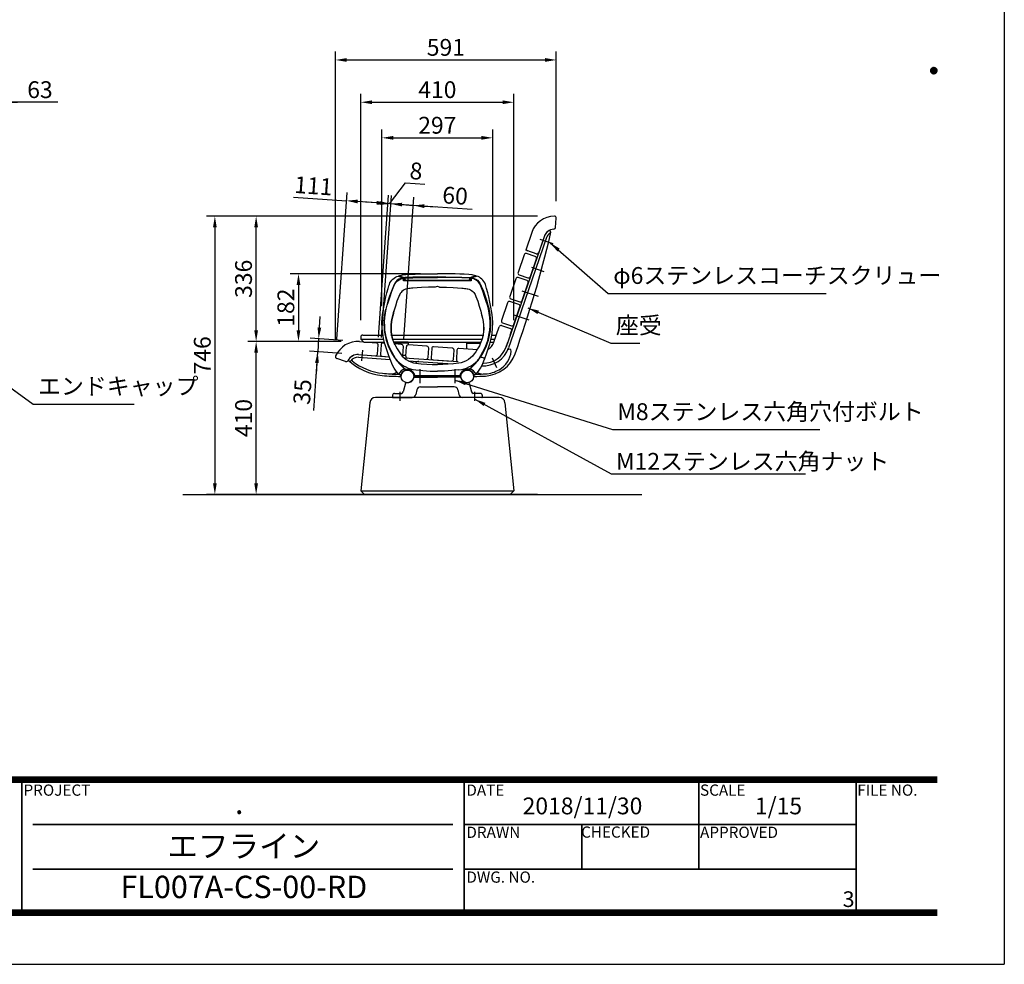
# Model space of a CAD drawing. Extents: x 0 to 6300, y 0 to 4455.
# Drawn here: x 3663 to 6300, y 0 to 2530 of the extents above; entities that cross this region are included whole.
import ezdxf
from ezdxf.enums import TextEntityAlignment as Align

# ---------------------------------------------------------------- set-up
doc = ezdxf.new("R2010")
doc.units = 0
doc.header["$LTSCALE"] = 4.5
doc.linetypes.add('CENTER2', pattern=[28.575, 19.05, -3.175, 3.175, -3.175])
doc.layers.get('0').update_dxf_attribs({"linetype": 'CONTINUOUS'})
doc.layers.get('DEFPOINTS').update_dxf_attribs({"linetype": 'CONTINUOUS'})
for name, color, linetype in [('P001', 131, 'CONTINUOUS'), ('P002', 181, 'CONTINUOUS'), ('P003', 231, 'CONTINUOUS'), ('P004', 41, 'CONTINUOUS'), ('P009', 51, 'CONTINUOUS'), ('P010', 101, 'CONTINUOUS'), ('P013', 11, 'CONTINUOUS'), ('P904', 45, 'CONTINUOUS'), ('P910', 105, 'CONTINUOUS'), ('P913', 15, 'CONTINUOUS'), ('P_1CENTER', 2, 'CONTINUOUS'), ('P_2DIM', 6, 'CONTINUOUS'), ('P_5DRAWFRAME', 104, 'CONTINUOUS'), ('P_7THICK', 7, 'CONTINUOUS')]:
    doc.layers.add(name, color=color, linetype=linetype)
doc.styles.add('BIGFONT', font='simplex.shx', dxfattribs={"bigfont": 'bigfont.shx'})
doc.dimstyles.new('DIMBIGFONT$0', dxfattribs={"dimtxt": 3, "dimasz": 2, "dimexe": 1.5, "dimexo": 3, "dimgap": 0.75, "dimtad": 1, "dimdec": 1, "dimdsep": 46, "dimtxsty": 'BIGFONT', "dimcen": 0, "dimclrt": 230, "dimadec": 0, "dimazin": 0, "dimtfac": 0.6, "dimtdec": 1, "dimtmove": 2, "dimatfit": 3, "dimldrblk": 'DOT', "dimfxl": 1, "dimtvp": 1, "dimtolj": 1, "dimarcsym": 0})
doc.dimstyles.new('DIMBIGFONT$7', dxfattribs={"dimtxt": 3, "dimasz": 2, "dimexe": 1.5, "dimexo": 3, "dimgap": 0.75, "dimtad": 1, "dimdec": 1, "dimdsep": 46, "dimtxsty": 'BIGFONT', "dimsah": 1, "dimcen": 0, "dimclrt": 230, "dimadec": 0, "dimazin": 0, "dimtfac": 0.6, "dimtdec": 1, "dimtofl": 0, "dimtmove": 0, "dimatfit": 3, "dimfxl": 1, "dimtvp": 1, "dimtolj": 1, "dimarcsym": 0})

# ---------------------------------------------------------------- blocks, each defined once
blk = doc.blocks.new('DFP3')
at = {"color": 0}
for p, q in [((406.8, 159.55), (407.4, 160.15)), ((406.8, 159.48), (407.47, 160.15)), ((406.8, 159.63), (407.32, 160.15)), ((406.81, 159.42), (407.53, 160.14)), ((406.82, 159.71), (407.24, 160.13)), ((406.83, 159.37), (407.58, 160.12)), ((406.85, 159.32), (407.63, 160.1)), ((406.87, 159.27), (407.68, 160.08)), ((406.87, 159.83), (407.12, 160.08)), ((406.9, 159.22), (407.73, 160.05)), ((406.93, 159.18), (407.77, 160.02)), ((407.03, 160.02), (407.87, 159.18)), ((407.07, 160.05), (407.9, 159.22)), ((407.12, 160.08), (407.93, 159.27)), ((407.17, 160.1), (407.95, 159.32)), ((407.22, 160.12), (407.97, 159.37)), ((407.27, 160.14), (407.99, 159.42)), ((407.33, 160.15), (408, 159.48)), ((407.4, 160.15), (408, 159.55)), ((407.48, 160.14), (407.99, 159.63)), ((407.57, 160.13), (407.98, 159.72)), ((407.69, 160.08), (407.93, 159.84)), ((406.8, 159.62), (407.47, 158.95)), ((406.8, 159.55), (407.4, 158.95)), ((406.8, 159.47), (407.32, 158.95)), ((406.81, 159.68), (407.53, 158.96)), ((406.82, 159.39), (407.24, 158.97)), ((406.83, 159.73), (407.58, 158.98)), ((406.85, 159.78), (407.63, 159)), ((406.87, 159.83), (407.68, 159.02)), ((406.87, 159.27), (407.12, 159.02)), ((406.9, 159.88), (407.73, 159.05)), ((406.93, 159.92), (407.77, 159.08)), ((406.96, 159.14), (407.81, 159.99)), ((406.96, 159.96), (407.81, 159.11)), ((406.99, 159.99), (407.84, 159.14)), ((406.99, 159.11), (407.84, 159.96)), ((407.03, 159.08), (407.87, 159.92)), ((407.07, 159.05), (407.9, 159.88)), ((407.12, 159.02), (407.93, 159.83)), ((407.17, 159), (407.95, 159.78)), ((407.22, 158.98), (407.97, 159.73)), ((407.27, 158.96), (407.99, 159.68)), ((407.33, 158.95), (408, 159.62)), ((407.4, 158.95), (408, 159.55)), ((407.48, 158.96), (407.99, 159.47)), ((407.57, 158.97), (407.98, 159.38)), ((407.69, 159.02), (407.93, 159.26)), ((21.5, 33.5), (408, 33.5)), ((21.5, 33.45), (408, 33.45)), ((21.5, 33.4), (408, 33.4)), ((21.5, 33.35), (408, 33.35)), ((21.5, 33.3), (408, 33.3)), ((21.5, 33.25), (408, 33.25)), ((21.5, 33.2), (408, 33.2)), ((21.5, 33.15), (408, 33.15)), ((21.5, 33.1), (408, 33.1)), ((21.5, 33.05), (408, 33.05)), ((21.5, 33), (408, 33)), ((21.5, 32.95), (408, 32.95)), ((21.5, 32.9), (408, 32.9)), ((21.5, 32.85), (408, 32.85)), ((21.5, 32.8), (408, 32.8)), ((21.5, 32.75), (408, 32.75)), ((21.5, 32.7), (408, 32.7)), ((21.5, 32.65), (408, 32.65)), ((21.5, 32.6), (408, 32.6)), ((21.5, 32.55), (408, 32.55)), ((21.5, 32.5), (408, 32.5)), ((244.47, 33), (244.47, 9)), ((244.53, 33), (244.53, 9)), ((323.47, 33), (323.47, 9)), ((323.53, 33), (323.53, 9)), ((365.47, 17), (365.47, 33)), ((365.53, 17), (365.53, 33)), ((393.47, 33), (393.47, 9)), ((393.53, 33), (393.53, 9)), ((246.5, 25.03), (321.5, 25.03)), ((246.5, 24.97), (321.5, 24.97)), ((323.5, 25.03), (393.5, 25.03)), ((323.5, 24.97), (393.5, 24.97)), ((344.47, 25), (344.47, 17)), ((344.53, 25), (344.53, 17)), ((246.5, 17.03), (321.5, 17.03)), ((246.5, 16.97), (321.5, 16.97)), ((323.5, 17.03), (393.5, 17.03)), ((323.5, 16.97), (393.5, 16.97)), ((21.5, 9.75), (408, 9.75)), ((21.5, 9.7), (408, 9.7)), ((21.5, 9.65), (408, 9.65)), ((21.5, 9.6), (408, 9.6)), ((21.5, 9.55), (408, 9.55)), ((21.5, 9.5), (408, 9.5)), ((21.5, 9.45), (408, 9.45)), ((21.5, 9.4), (408, 9.4)), ((21.5, 9.35), (408, 9.35)), ((21.5, 9.3), (408, 9.3)), ((21.5, 9.25), (408, 9.25)), ((21.5, 9.2), (408, 9.2)), ((21.5, 9.15), (408, 9.15)), ((21.5, 9.1), (408, 9.1)), ((21.5, 9.05), (408, 9.05)), ((21.5, 9), (408, 9)), ((21.5, 8.95), (408, 8.95)), ((21.5, 8.9), (408, 8.9)), ((21.5, 8.85), (408, 8.85)), ((21.5, 8.8), (408, 8.8)), ((21.5, 8.75), (408, 8.75))]:
    blk.add_line(p, q, dxfattribs=at)
at = {"layer": 'DEFPOINTS', "color": 0}
for p in [(420, 297), (0, 0)]:
    blk.add_line(p, (420, 0), dxfattribs=at)
at = {"color": 0, "style": 'BIGFONT'}
for s, height, p in [('PROJECT', 2, (244.86, 30.1)), ('DATE', 2, (323.94, 30.1)), ('SCALE', 2, (365.67, 30.1)), ('FILE NO.', 2, (393.74, 30.1)), ('CHECKED', 2, (344.43, 22.61)), ('DRAWN', 2, (323.94, 22.57)), ('APPROVED', 2, (365.67, 22.57)), ('DWG. NO.', 2, (323.94, 14.57)), ('3', 2.8, (391.14, 10.23))]:
    blk.add_text(s, height=height, dxfattribs=at).set_placement(p)
at = {"color": 83, "ltscale": 0.5, "style": 'BIGFONT', "flags": 8}
for tag, p in [('REV04', (26.47, 27.61)), ('REV03', (26.47, 21.7)), ('REV02', (26.47, 15.58)), ('REV01', (26.47, 10.33))]:
    blk.add_attdef(tag, text='', height=2, dxfattribs=at).set_placement(p, align=Align.BOTTOM_LEFT)
for tag, p in [('REVD4', (80.98, 27.61)), ('R4D', (92.67, 27.61)), ('R4C', (101.8, 27.61)), ('R4A', (110.92, 27.61)), ('REVD3', (80.98, 21.7)), ('R3D', (92.67, 21.7)), ('R3C', (101.8, 21.7)), ('R3A', (110.92, 21.7)), ('REVD2', (80.98, 15.58)), ('R2D', (92.67, 15.58)), ('R2C', (101.8, 15.58)), ('R2A', (110.92, 15.58)), ('REVD1', (80.98, 10.33)), ('R1D', (92.67, 10.33)), ('R1C', (101.8, 10.33)), ('R1A', (110.92, 10.33))]:
    blk.add_attdef(tag, text='', height=2, dxfattribs=at).set_placement(p, align=Align.BOTTOM_CENTER)
at = {"color": 83, "style": 'BIGFONT'}
for tag, height, p in [('PROJECT1', 4, (283.38, 25.6)), ('DATE', 3, (344.68, 25.84)), ('SCALE', 3, (379.68, 25.84)), ('PROJECT2', 4, (284.2, 17.84)), ('PROJECT3', 4, (284.2, 10.57)), ('DWGNO', 3, (358.68, 10.57))]:
    blk.add_attdef(tag, text='', height=height, dxfattribs=at).set_placement(p, align=Align.BOTTOM_CENTER)
blk = doc.blocks.new('*D40')
at = {"layer": 'DEFPOINTS', "color": 0}
for p in [(3596.5, 2308.7), (3533.5, 2000.8), (3596.5, 1574.5)]:
    blk.add_point(p, dxfattribs=at)
at = {"layer": 'P_2DIM', "color": 0, "lineweight": -2}
for p, q in [((3533.5, 2045.8), (3533.5, 2331.2)), ((3596.5, 1619.5), (3596.5, 2331.2)), ((3503.5, 2308.7), (3473.5, 2308.7)), ((3533.5, 2308.7), (3596.5, 2308.7)), ((3533.5, 2308.7), (3596.5, 2308.7)), ((3764.6, 2308.7), (3596.5, 2308.7)), ((3626.5, 2308.7), (3656.5, 2308.7))]:
    blk.add_line(p, q, dxfattribs=at)
at = {"layer": 'P_2DIM', "color": 0}
for points in [[(3503.5, 2313.7), (3503.5, 2303.7), (3533.5, 2308.7)], [(3626.5, 2313.7), (3626.5, 2303.7), (3596.5, 2308.7)]]:
    blk.add_solid(points, dxfattribs=at)
at = {"layer": 'P_2DIM', "color": 230, "insert": (3716.9, 2342.4), "char_height": 45, "attachment_point": 5, "style": 'BIGFONT'}
blk.add_mtext('\\A1;63', dxfattribs=at)
blk = doc.blocks.new('_DOT')
at = {"color": 0, "linetype": 'ByBlock'}
blk.add_line((-0.5, 0), (-1, 0), dxfattribs=at)
at = {"color": 0, "linetype": 'ByBlock', "const_width": 0.5}
blk.add_lwpolyline([(-0.25, 0, 1), (0.25, 0, 1)], format="xyb", close=True, dxfattribs=at)
blk = doc.blocks.new('*D41')
at = {"layer": 'DEFPOINTS', "color": 0}
for p in [(5094.8, 2003.8), (4185.4, 1258), (5094.8, 1258)]:
    blk.add_point(p, dxfattribs=at)
at = {"layer": 'P_2DIM', "color": 0, "lineweight": -2}
for p, q in [((5049.8, 2003.8), (4162.9, 2003.8)), ((4185.4, 1973.8), (4185.4, 1288)), ((5049.8, 1258), (4162.9, 1258))]:
    blk.add_line(p, q, dxfattribs=at)
at = {"layer": 'P_2DIM', "color": 0}
for points in [[(4180.4, 1973.8), (4190.4, 1973.8), (4185.4, 2003.8)], [(4180.4, 1288), (4190.4, 1288), (4185.4, 1258)]]:
    blk.add_solid(points, dxfattribs=at)
at = {"layer": 'P_2DIM', "color": 230, "insert": (4151.7, 1630.9), "char_height": 45, "attachment_point": 5, "rotation": 90, "style": 'BIGFONT'}
blk.add_mtext('\\A1;746', dxfattribs=at)
blk = doc.blocks.new('*D42')
at = {"layer": 'DEFPOINTS', "color": 0}
for p in [(5099.8, 2422), (5099.8, 1998.8), (4508.5, 1627.2)]:
    blk.add_point(p, dxfattribs=at)
at = {"layer": 'P_2DIM', "color": 0, "lineweight": -2}
for p, q in [((4508.5, 1672.2), (4508.5, 2444.5)), ((5099.8, 2043.8), (5099.8, 2444.5)), ((4538.5, 2422), (5069.8, 2422))]:
    blk.add_line(p, q, dxfattribs=at)
at = {"layer": 'P_2DIM', "color": 0}
for points in [[(4538.5, 2427), (4538.5, 2417), (4508.5, 2422)], [(5069.8, 2427), (5069.8, 2417), (5099.8, 2422)]]:
    blk.add_solid(points, dxfattribs=at)
at = {"layer": 'P_2DIM', "color": 230, "insert": (4804.2, 2455.7), "char_height": 45, "attachment_point": 5, "style": 'BIGFONT'}
blk.add_mtext('\\A1;591', dxfattribs=at)
blk = doc.blocks.new('*D43')
at = {"layer": 'DEFPOINTS', "color": 0}
for p in [(4929.6, 2213.4), (4633.1, 1717.8), (4929.6, 1717.8)]:
    blk.add_point(p, dxfattribs=at)
at = {"layer": 'P_2DIM', "color": 0, "lineweight": -2}
for p, q in [((4633.1, 1762.8), (4633.1, 2235.9)), ((4929.6, 1762.8), (4929.6, 2235.9)), ((4663.1, 2213.4), (4899.6, 2213.4))]:
    blk.add_line(p, q, dxfattribs=at)
at = {"layer": 'P_2DIM', "color": 0}
for points in [[(4663.1, 2218.4), (4663.1, 2208.4), (4633.1, 2213.4)], [(4899.6, 2218.4), (4899.6, 2208.4), (4929.6, 2213.4)]]:
    blk.add_solid(points, dxfattribs=at)
at = {"layer": 'P_2DIM', "color": 230, "insert": (4781.3, 2247.1), "char_height": 45, "attachment_point": 5, "style": 'BIGFONT'}
blk.add_mtext('\\A1;297', dxfattribs=at)
blk = doc.blocks.new('*D44')
at = {"layer": 'DEFPOINTS', "color": 0}
for p in [(4986.4, 2308.7), (4576.4, 1680.1), (4986.4, 1680.1)]:
    blk.add_point(p, dxfattribs=at)
at = {"layer": 'P_2DIM', "color": 0, "lineweight": -2}
for p, q in [((4576.4, 1725.1), (4576.4, 2331.2)), ((4986.4, 1725.1), (4986.4, 2331.2)), ((4606.4, 2308.7), (4956.4, 2308.7))]:
    blk.add_line(p, q, dxfattribs=at)
at = {"layer": 'P_2DIM', "color": 0}
for points in [[(4606.4, 2313.7), (4606.4, 2303.7), (4576.4, 2308.7)], [(4956.4, 2313.7), (4956.4, 2303.7), (4986.4, 2308.7)]]:
    blk.add_solid(points, dxfattribs=at)
at = {"layer": 'P_2DIM', "color": 230, "insert": (4781.4, 2342.4), "char_height": 45, "attachment_point": 5, "style": 'BIGFONT'}
blk.add_mtext('\\A1;410', dxfattribs=at)
blk = doc.blocks.new('*D45')
at = {"layer": 'DEFPOINTS', "color": 0}
for p in [(4781.3, 1849.5), (4409.4, 1668), (4568.4, 1668)]:
    blk.add_point(p, dxfattribs=at)
at = {"layer": 'P_2DIM', "color": 0, "lineweight": -2}
for p, q in [((4736.3, 1849.5), (4386.9, 1849.5)), ((4409.4, 1819.5), (4409.4, 1698)), ((4523.4, 1668), (4386.9, 1668))]:
    blk.add_line(p, q, dxfattribs=at)
at = {"layer": 'P_2DIM', "color": 0}
for points in [[(4404.4, 1819.5), (4414.4, 1819.5), (4409.4, 1849.5)], [(4404.4, 1698), (4414.4, 1698), (4409.4, 1668)]]:
    blk.add_solid(points, dxfattribs=at)
at = {"layer": 'P_2DIM', "color": 230, "insert": (4375.6, 1758.7), "char_height": 45, "attachment_point": 5, "rotation": 90, "style": 'BIGFONT'}
blk.add_mtext('\\A1;182', dxfattribs=at)
blk = doc.blocks.new('*D49')
at = {"layer": 'DEFPOINTS', "color": 0}
for p in [(4296, 1668), (4568.4, 1668), (4523.4, 1258)]:
    blk.add_point(p, dxfattribs=at)
at = {"layer": 'P_2DIM', "color": 0, "lineweight": -2}
for p, q in [((4523.4, 1668), (4273.5, 1668)), ((4296, 1288), (4296, 1638)), ((4478.4, 1258), (4273.5, 1258))]:
    blk.add_line(p, q, dxfattribs=at)
at = {"layer": 'P_2DIM', "color": 0}
for points in [[(4291, 1638), (4301, 1638), (4296, 1668)], [(4291, 1288), (4301, 1288), (4296, 1258)]]:
    blk.add_solid(points, dxfattribs=at)
at = {"layer": 'P_2DIM', "color": 230, "insert": (4262.2, 1463), "char_height": 45, "attachment_point": 5, "rotation": 90, "style": 'BIGFONT'}
blk.add_mtext('\\A1;410', dxfattribs=at)
blk = doc.blocks.new('*D26')
at = {"layer": 'DEFPOINTS', "color": 0}
for p in [(4296, 2003.8), (5049.8, 2003.8), (4568.4, 1668)]:
    blk.add_point(p, dxfattribs=at)
at = {"layer": 'P_2DIM', "color": 0, "lineweight": -2}
for p, q in [((5004.8, 2003.8), (4273.5, 2003.8)), ((4296, 1698), (4296, 1973.8)), ((4523.4, 1668), (4273.5, 1668))]:
    blk.add_line(p, q, dxfattribs=at)
at = {"layer": 'P_2DIM', "color": 0}
for points in [[(4291, 1973.8), (4301, 1973.8), (4296, 2003.8)], [(4291, 1698), (4301, 1698), (4296, 1668)]]:
    blk.add_solid(points, dxfattribs=at)
at = {"layer": 'P_2DIM', "color": 230, "insert": (4262.2, 1835.9), "char_height": 45, "attachment_point": 5, "rotation": 90, "style": 'BIGFONT'}
blk.add_mtext('\\A1;336', dxfattribs=at)
blk = doc.blocks.new('*D28')
at = {"layer": 'DEFPOINTS', "color": 0}
for p in [(4656.9, 2036.7), (4628.7, 1633.8), (4688.6, 1629.6)]:
    blk.add_point(p, dxfattribs=at)
at = {"layer": 'P_2DIM', "color": 0, "lineweight": -2}
for p, q in [((4631.9, 1678.7), (4658.5, 2059.1)), ((4627, 2038.8), (4597.1, 2040.9)), ((4716.8, 2032.5), (4656.9, 2036.7)), ((4716.8, 2032.5), (4656.9, 2036.7)), ((4691.7, 1674.5), (4718.3, 2054.9)), ((4874.2, 2021.5), (4716.8, 2032.5)), ((4746.7, 2030.4), (4776.6, 2028.3))]:
    blk.add_line(p, q, dxfattribs=at)
at = {"layer": 'P_2DIM', "color": 0}
for points in [[(4627.3, 2043.8), (4626.6, 2033.8), (4656.9, 2036.7)], [(4747, 2035.4), (4746.3, 2025.4), (4716.8, 2032.5)]]:
    blk.add_solid(points, dxfattribs=at)
at = {"layer": 'P_2DIM', "color": 230, "insert": (4829, 2058.5), "char_height": 45, "attachment_point": 5, "rotation": 356, "style": 'BIGFONT'}
blk.add_mtext('\\A1;60', dxfattribs=at)
blk = doc.blocks.new('*D29')
at = {"layer": 'DEFPOINTS', "color": 0}
for p in [(4648.9, 2037.2), (4620.8, 1634.3), (4628.7, 1633.8)]:
    blk.add_point(p, dxfattribs=at)
at = {"layer": 'P_2DIM', "color": 0, "lineweight": -2}
for p, q in [((4652.9, 2037), (4695.8, 2092.7)), ((4695.8, 2092.7), (4748.2, 2089.1)), ((4623.9, 1679.2), (4650.5, 2059.7)), ((4631.9, 1678.7), (4658.5, 2059.1)), ((4619, 2039.3), (4589.1, 2041.4)), ((4656.9, 2036.7), (4648.9, 2037.2)), ((4656.9, 2036.7), (4648.9, 2037.2)), ((4686.8, 2034.6), (4716.8, 2032.5))]:
    blk.add_line(p, q, dxfattribs=at)
at = {"layer": 'P_2DIM', "color": 0}
for points in [[(4619.3, 2044.3), (4618.6, 2034.3), (4648.9, 2037.2)], [(4687.2, 2039.6), (4686.5, 2029.6), (4656.9, 2036.7)]]:
    blk.add_solid(points, dxfattribs=at)
at = {"layer": 'P_2DIM', "color": 230, "insert": (4724.4, 2124.6), "char_height": 45, "attachment_point": 5, "rotation": 356, "style": 'BIGFONT'}
blk.add_mtext('\\A1;8', dxfattribs=at)
blk = doc.blocks.new('*D30')
at = {"layer": 'DEFPOINTS', "color": 0}
for p in [(4538, 2045), (4509, 1629.1), (4620.8, 1634.3)]:
    blk.add_point(p, dxfattribs=at)
at = {"layer": 'P_2DIM', "color": 0, "lineweight": -2}
for p, q in [((4512.1, 1674), (4539.6, 2067.4)), ((4623.9, 1679.2), (4650.5, 2059.7)), ((4396.4, 2054.9), (4538, 2045)), ((4619, 2039.3), (4568, 2042.9))]:
    blk.add_line(p, q, dxfattribs=at)
at = {"layer": 'P_2DIM', "color": 0}
for points in [[(4568.3, 2047.9), (4567.6, 2037.9), (4538, 2045)], [(4619.3, 2044.3), (4618.6, 2034.3), (4648.9, 2037.2)]]:
    blk.add_solid(points, dxfattribs=at)
at = {"layer": 'P_2DIM', "color": 230, "insert": (4449.5, 2085), "char_height": 45, "attachment_point": 5, "rotation": 356, "style": 'BIGFONT'}
blk.add_mtext('\\A1;111', dxfattribs=at)
blk = doc.blocks.new('*D31')
at = {"layer": 'DEFPOINTS', "color": 0}
for p in [(4573, 1667.8), (4461, 1640.4), (4570.6, 1632.9)]:
    blk.add_point(p, dxfattribs=at)
at = {"layer": 'P_2DIM', "color": 0, "lineweight": -2}
for p, q in [((4465.5, 1705.2), (4467.5, 1735.2)), ((4528.1, 1670.9), (4440.9, 1676.9)), ((4463.4, 1675.3), (4461, 1640.4)), ((4463.4, 1675.3), (4461, 1640.4)), ((4525.7, 1636), (4438.5, 1642)), ((4450.1, 1483.3), (4461, 1640.4)), ((4458.9, 1610.5), (4456.9, 1580.6))]:
    blk.add_line(p, q, dxfattribs=at)
at = {"layer": 'P_2DIM', "color": 0}
for points in [[(4460.5, 1705.6), (4470.4, 1704.9), (4463.4, 1675.3)], [(4453.9, 1610.8), (4463.9, 1610.1), (4461, 1640.4)]]:
    blk.add_solid(points, dxfattribs=at)
at = {"layer": 'P_2DIM', "color": 230, "insert": (4419.8, 1533.2), "char_height": 45, "attachment_point": 5, "rotation": 86.0521, "style": 'BIGFONT'}
blk.add_mtext('\\A1;35', dxfattribs=at)
blk = doc.blocks.new('A$C2A93275D')
at = {"layer": 'P010'}
for p, q in [((-90.5, -12.2), (-90.7, -12.2)), ((-90.7, -19), (-90.7, -12.2)), ((-90.6, -18), (-90.7, -19)), ((-88.4, -19), (-90.7, -19)), ((-90.4, -18), (-90.6, -18)), ((-90.5, -12.2), (-90.5, -18)), ((-90.4, -18), (0, -18)), ((-86.5, -18), (-90.1, -18)), ((-86.1, -18), (-86.5, -18)), ((-47.1, -18), (-86.1, -18)), ((0, -18), (90.4, -18)), ((86.1, -18), (47.1, -18)), ((86.5, -18), (86.1, -18)), ((90.1, -18), (86.5, -18)), ((90.7, -19), (88.4, -19)), ((90.4, -18), (90.6, -18)), ((90.7, -12.2), (90.5, -12.2)), ((90.5, -18), (90.5, -12.2)), ((90.7, -19), (90.6, -18)), ((90.7, -12.2), (90.7, -19)), ((105.1, -6.4), (105.1, -6.4)), ((105.1, -6.4), (105.1, -6.4)), ((59.4, -275), (-59.4, -275))]:
    blk.add_line(p, q, dxfattribs=at)
at = {"layer": 'P010', "flags": 128}
for points in [[(-102.2, -5.4), (-93.2, -3.2), (-84.1, -1.9), (-71.8, -1.2), (-59.8, -0.8), (-47.9, -0.5), (-35.9, -0.3), (-23.9, -0.1), (-12, 0), (0, 0)], [(102.2, -5.4), (93.2, -3.2), (84.1, -1.9), (71.8, -1.2), (59.8, -0.8), (47.9, -0.5), (35.9, -0.3), (23.9, -0.1), (12, 0), (0, 0)], [(-127.2, -227.2), (-131.8, -214.2), (-136.3, -201), (-140.6, -187.6), (-144, -173.8), (-146.4, -159.9), (-147.8, -145.8), (-148.3, -131.7), (-147.7, -117.6), (-146.1, -103.5), (-143.7, -89.7), (-140.9, -75.9), (-137.8, -62.3), (-134.9, -50.9), (-131.8, -39.5), (-130.8, -36), (-129.8, -32.5), (-128.6, -28.7), (-126.9, -24.5), (-124.6, -20.6), (-122.1, -17.2), (-119.2, -14.3), (-116, -11.6), (-112.5, -9.4), (-108.9, -7.7), (-105.3, -6.4), (-105.1, -6.4)], [(-90.7, -11.7), (-90.8, -11.5), (-91, -11.2)], [(0, -19), (-44.2, -19), (-88.4, -19)], [(88.4, -19), (44.2, -19), (0, -19)], [(91, -11.2), (90.8, -11.5), (90.7, -11.7)], [(127.2, -227.2), (131.8, -214.2), (136.3, -201), (140.6, -187.6), (144, -173.8), (146.4, -159.9), (147.8, -145.8), (148.3, -131.7), (147.7, -117.6), (146.1, -103.5), (143.7, -89.7), (140.9, -75.9), (137.8, -62.3), (134.9, -50.9), (131.8, -39.5), (130.8, -36), (129.8, -32.5), (128.6, -28.7), (126.9, -24.5), (124.6, -20.6), (122.1, -17.2), (119.2, -14.3), (116, -11.6), (112.5, -9.4), (108.9, -7.7), (105.3, -6.4), (105.1, -6.4)], [(-6, -36), (-24.1, -36.4), (-42.2, -37.1), (-65.7, -38.7), (-69.4, -39), (-73.1, -39.4), (-76.7, -39.7), (-79.7, -40.1), (-82.1, -40.6), (-85.6, -41.7), (-88.8, -43.3), (-91.9, -45.2), (-94.8, -47.5), (-97.3, -50.2), (-99.6, -53.2), (-100.9, -55.4), (-102.1, -57.9), (-103.3, -60.8), (-108.1, -73.9), (-112.4, -87.1), (-116.2, -100.5)], [(6, -36), (24.1, -36.4), (42.2, -37.1), (65.7, -38.7), (69.4, -39), (73.1, -39.4), (76.7, -39.7), (79.7, -40.1), (82.1, -40.6), (85.6, -41.7), (88.8, -43.3), (91.9, -45.2), (94.8, -47.5), (97.3, -50.2), (99.6, -53.2), (100.9, -55.4), (102.1, -57.9), (103.3, -60.8), (108.1, -73.9), (112.4, -87.1), (116.2, -100.5)], [(-113.5, -190.8), (-116.8, -183.6), (-119.9, -174.7), (-122.2, -165.6), (-123.6, -156.3), (-124.1, -146.9), (-123.7, -137.5), (-122.5, -128.1), (-120.6, -118.8), (-118.6, -109.6), (-116.2, -100.5)], [(-116.2, -100.5), (-118.6, -109.7), (-120.6, -119), (-122.5, -128.4), (-123.7, -137.8), (-124, -147.3), (-123.5, -156.7), (-122.1, -166), (-119.7, -175.2)], [(116.2, -100.5), (118.6, -109.6), (120.6, -118.8), (122.5, -128.1), (123.7, -137.5), (124.1, -146.9), (123.6, -156.3), (122.2, -165.6), (119.9, -174.7), (116.8, -183.6), (113.5, -190.8)], [(116.2, -100.5), (118.6, -109.7), (120.6, -119), (122.5, -128.4), (123.7, -137.8), (124, -147.3), (123.5, -156.7), (122.1, -166), (119.7, -175.2)], [(-115, -187.4), (-112.5, -192.8), (-107.9, -201.1), (-102.7, -209.1), (-98.5, -214.9), (-94, -220.4), (-88.9, -225.4), (-83.3, -229.7), (-77.3, -233.4), (-70.9, -236.2), (-64.1, -238.4), (-57.2, -239.7), (-42.9, -241.2), (-28.6, -242.2), (-14.3, -242.8), (0, -243)], [(115, -187.4), (112.5, -192.8), (107.9, -201.1), (102.7, -209.1), (98.5, -214.9), (94, -220.4), (88.9, -225.4), (83.3, -229.7), (77.3, -233.4), (70.9, -236.2), (64.1, -238.4), (57.2, -239.7), (42.9, -241.2), (28.6, -242.2), (14.3, -242.8), (0, -243)], [(-104.1, -268.8), (-110.4, -261.2), (-115.8, -253), (-119.2, -246.7), (-122.2, -240.3), (-124.8, -233.7), (-127.2, -227.2)], [(-110.5, -229), (-112.3, -226.8), (-114.5, -224.7), (-115.5, -223.6)], [(104.1, -268.8), (110.4, -261.2), (115.8, -253), (119.2, -246.7), (122.2, -240.3), (124.8, -233.7), (127.2, -227.2)], [(110.5, -229), (112.3, -226.8), (114.5, -224.7), (115.5, -223.6)], [(115.9, -223.1), (115.7, -223.4), (115.5, -223.6)]]:
    blk.add_lwpolyline(points, dxfattribs=at)
at = {"layer": 'P010'}
for centre, radius, start, end in [((-68.4, 85.6), 99, 248.2227, 256.3746), ((-101.7, -7.3), 1.92, 105.5207, 170.2345), ((-92.5, -12.2), 1.82, 2.5526, 62.6026), ((-91.2, -12.1), 0.618, 357.9092, 44.9272), ((91.2, -12.1), 0.617, 135.0572, 182.1197), ((92.5, -12.2), 1.82, 117.3166, 177.5312), ((68.4, 85.6), 99, 283.6252, 291.7781), ((101.8, -7.2), 1.84, 8.4528, 76.3236), ((-0.5, -45.1), 10.6, 87.2524, 121.3072), ((0.5, -44.9), 10.4, 58.48, 92.9603), ((-21.8, -161.7), 111.3, 217.1759, 219.8144), ((21.8, -161.7), 111.3, 320.1856, 322.8241), ((-80, -276), 18, 75.0571, 152.6741), ((-80, -276), 18, 10.9806, 75.0602), ((80, -276), 18, 104.9398, 169.0194), ((80, -276), 18, 27.329, 104.9398), ((-100.4, -265.4), 5, 222.1557, 332.671), ((-100.3, -265.5), 4.82, 305.2955, 332.0254), ((-100.3, -265.5), 4.82, 305.2952, 332.0254), ((-59.4, -272), 3, 190.9806, 270), ((59.4, -272), 3, 270, 349.0194), ((100.4, -265.4), 5, 207.329, 317.8443)]:
    blk.add_arc(centre, radius, start, end, dxfattribs=at)
at = {"layer": 'P910'}
for p, q in [((-87.5, -12), (-91, -11.1)), ((-86.7, -11.9), (-87.5, -12)), ((-86.7, -10.3), (-86.7, -11.9)), ((-86.7, -11.9), (-86.1, -17)), ((-86.1, -17), (0, -17)), ((-86.1, -18), (-86.1, -17)), ((0, -17), (86.1, -17)), ((86.1, -17), (86.7, -11.9)), ((86.1, -18), (86.1, -17)), ((86.7, -11.9), (86.7, -10.3)), ((86.7, -11.9), (87.5, -12)), ((90.9, -11.1), (87.5, -12)), ((-86.7, -254.6), (-87.2, -255.1)), ((-75.3, -258.6), (-74.8, -256.7)), ((75.3, -258.6), (74.8, -256.7)), ((86.7, -254.6), (87.2, -255.1)), ((-60.3, -272.2), (-62.3, -272.6)), ((-59.4, -273), (59.4, -273)), ((-59.4, -275), (-59.4, -273)), ((59.4, -275), (59.4, -273)), ((60.3, -272.2), (62.3, -272.6))]:
    blk.add_line(p, q, dxfattribs=at)
at = {"layer": 'P910', "flags": 128}
for points in [[(-91.7, -10.6), (-93.6, -10.9), (-98.7, -12.4), (-103.4, -14.7), (-107.6, -17.7), (-111.3, -21.5), (-113.8, -25.1), (-115.9, -29.1), (-117.7, -33.2), (-123.2, -46.5), (-128.1, -60.1), (-132.6, -73.8), (-135.6, -84.2), (-138.4, -94.7)], [(-136.7, -95.1), (-134, -84.6), (-131, -74.3), (-126.7, -60.6), (-121.9, -47), (-116.5, -33.6), (-114.8, -29.7), (-112.8, -25.8), (-110.3, -22.3), (-106.7, -18.9), (-102.6, -16), (-98.1, -13.9), (-93.3, -12.6), (-90.7, -12.2)], [(-102.2, -5.4), (-102.2, -5.4), (-102, -5.5), (-101.2, -5.8), (-99.5, -6.4), (-97.2, -7.2), (-94.2, -8), (-90.7, -9.1), (-86.7, -10.3)], [(-90.5, -17.1), (-88.1, -17.1), (-87, -17.1)], [(-87, -17.1), (-87.3, -14), (-87.5, -12)], [(-87, -17.1), (-86.7, -17), (-86.1, -17)], [(-86.5, -18), (-86.6, -18), (-86.7, -17.9), (-86.8, -17.8), (-86.8, -17.7), (-86.9, -17.6), (-86.9, -17.4), (-87, -17.2), (-87, -17.1)], [(0, -8.4), (-45.2, -8.9), (-66, -9.5), (-86.7, -10.3)], [(-86.7, -11.9), (-65.9, -11.1), (-45.2, -10.5), (0, -10)], [(0, -8.4), (22.6, -8.5), (45.2, -8.9), (66, -9.5), (76.4, -9.9), (86.7, -10.3)], [(86.7, -11.9), (76.3, -11.4), (65.9, -11.1), (45.2, -10.5), (22.6, -10.1), (0, -10)], [(86.1, -17), (86.3, -17), (87, -17.1)], [(87, -17.1), (87, -17.2), (86.9, -17.4), (86.9, -17.6), (86.8, -17.7), (86.8, -17.8), (86.7, -17.9), (86.6, -18), (86.5, -18)], [(86.7, -10.3), (88.7, -9.7), (90.6, -9.1), (92.4, -8.5), (94.2, -8), (95.7, -7.6), (97.1, -7.2), (98.4, -6.8), (99.5, -6.4), (100.4, -6.1), (101.1, -5.9), (101.7, -5.7), (102, -5.5), (102.2, -5.4), (102.2, -5.4)], [(87.5, -12), (87.1, -16), (87, -17.1)], [(87, -17.1), (88.1, -17.1), (90.5, -17.1)], [(136.7, -95.1), (134, -84.6), (131, -74.3), (126.7, -60.6), (121.9, -47), (116.5, -33.6), (114.8, -29.7), (112.8, -25.8), (110.3, -22.3), (106.7, -18.9), (102.6, -16), (98.1, -13.9), (93.3, -12.6), (90.7, -12.2)], [(91.7, -10.6), (93.6, -10.9), (98.7, -12.4), (103.4, -14.7), (107.6, -17.7), (111.3, -21.5), (113.8, -25.1), (115.9, -29.1), (117.7, -33.2), (123.2, -46.5), (128.1, -60.1), (132.6, -73.8), (135.6, -84.2), (138.4, -94.7)], [(-110.5, -229), (-110.8, -228.5), (-116.5, -218.9), (-121.9, -209.2), (-126.9, -199.2), (-131.3, -189), (-134.8, -178.5), (-137.2, -169.5), (-139, -160.4), (-140.3, -151.2), (-141.1, -140), (-141.2, -128.6), (-140.4, -117.3), (-138.9, -106.1), (-136.7, -95.1)], [(110.5, -229), (110.8, -228.5), (116.5, -218.9), (121.9, -209.2), (126.9, -199.2), (131.3, -189), (134.8, -178.5), (137.2, -169.5), (139, -160.4), (140.3, -151.2), (141.1, -140), (141.2, -128.6), (140.4, -117.3), (138.9, -106.1), (136.7, -95.1)], [(127.2, -227.2), (127, -227.2), (126.4, -226.9), (125.4, -226.6), (124, -226.1), (122.3, -225.5), (120.3, -224.7), (118.2, -224), (115.9, -223.1)], [(-75.3, -258.6), (-78.1, -258), (-80.9, -257.5), (-84.4, -256.7), (-86.2, -255.9), (-87.2, -255.1)], [(-86.7, -254.6), (-86.6, -254.6), (-85.9, -255), (-84.2, -255.4), (-80.8, -255.7), (-77.8, -256.1), (-74.8, -256.7)], [(-57.9, -257.7), (-38.6, -259.5), (-19.3, -260.6), (0, -261)], [(57.9, -257.7), (38.6, -259.5), (19.3, -260.6), (0, -261)], [(86.7, -254.6), (86.6, -254.6), (85.9, -255), (84.2, -255.4), (80.8, -255.7), (77.8, -256.1), (74.8, -256.7)], [(75.3, -258.6), (78.1, -258), (80.9, -257.5), (84.4, -256.7), (86.2, -255.9), (87.2, -255.1)]]:
    blk.add_lwpolyline(points, dxfattribs=at)
at = {"layer": 'P910'}
for centre, radius, start, end in [((-83.5, -12.7), 4.04, 142.7657, 169.351), ((83.5, -12.7), 4.04, 10.649, 37.2343), ((17.6, -133.6), 160.8, 166, 213.8479), ((-17.6, -133.6), 160.8, 326.1521, 14), ((20.3, -129.9), 165, 214.5843, 229.3665), ((-48.9, -178.2), 80, 223.1682, 263.5791), ((12.4, -139.5), 151.9, 217.9754, 229.258), ((48.9, -178.2), 80, 276.4209, 316.8318), ((-12.4, -139.5), 151.9, 310.742, 322.0246), ((-20.3, -129.9), 165, 310.6335, 325.4157), ((-75.7, -286.7), 33.6, 109.9767, 147.7523), ((-80, -276), 20, 10.9806, 75.0602), ((80, -276), 20, 104.9398, 169.0194), ((75.7, -286.7), 33.6, 32.2278, 70.0433), ((-59.4, -272), 1, 190.9806, 270), ((59.4, -272), 1, 270, 349.0194)]:
    blk.add_arc(centre, radius, start, end, dxfattribs=at)
blk = doc.blocks.new('A$C50E64681')
at = {"layer": 'P004'}
for p, q in [((24, 246), (0, 10)), ((371, 260), (39, 260)), ((386, 246), (410, 10)), ((0, 10), (10, 0)), ((400, 0), (410, 10)), ((10, 0), (400, 0))]:
    blk.add_line(p, q, dxfattribs=at)
for centre, start, end in [((39, 245), 90, 175.9958), ((371, 245), 4.0042, 90)]:
    blk.add_arc(centre, 15, start, end, dxfattribs=at)
at = {"layer": 'P904'}
blk.add_line((0, 10), (410, 10), dxfattribs=at)

msp = doc.modelspace()

# ---------------------------------------------------------------- linework, layer by layer
at = {"layer": 'P001'}
for p, q in [((5098.08, 1973.35), (5099.83, 1998.44)), ((5034.2, 1959.95), (5017.93, 1912.68)), ((5067.3, 1948.56), (5051.02, 1901.28)), ((5051.02, 1901.28), (5017.93, 1912.68)), ((4991.56, 1836.09), (4975.28, 1788.81)), ((5021.55, 1831.05), (4997.91, 1839.19)), ((5008.37, 1777.42), (5024.65, 1824.7)), ((4969.42, 1771.8), (4953.14, 1724.52)), ((4999.41, 1766.76), (4975.77, 1774.89)), ((4978.38, 1782.46), (5002.01, 1774.32)), ((4986.23, 1713.12), (5002.51, 1760.4)), ((4956.24, 1718.16), (4979.88, 1710.02)), ((4933.01, 1666.06), (4947.28, 1707.5)), ((4953.63, 1710.6), (4977.27, 1702.46)), ((4976.57, 1685.06), (4980.37, 1696.1)), ((4572.97, 1667.81), (4617.86, 1664.67)), ((4932.63, 1664.95), (4933.01, 1666.06)), ((4965.72, 1653.56), (4970.03, 1666.06)), ((4620.76, 1634.4), (4622.5, 1659.34)), ((4685.7, 1659.96), (4666.54, 1661.3)), ((4688.58, 1629.51), (4690.34, 1654.62)), ((4696.57, 1629.1), (4698.32, 1654.06)), ((4753.53, 1655.19), (4703.65, 1658.67)), ((4756.43, 1624.91), (4758.17, 1649.85)), ((4833.99, 1644.55), (4832.24, 1619.61)), ((4889.2, 1645.7), (4839.32, 1649.19)), ((4535.69, 1614.25), (4511.91, 1622.44)), ((4570.53, 1632.9), (4615.42, 1629.76)), ((4836.88, 1614.27), (4837.15, 1614.25))]:
    msp.add_line(p, q, dxfattribs=at)
for points in [[(5013.69, 1900.39), (4997.42, 1853.11, 0.4142136), (5000.52, 1846.75), (5024.15, 1838.61, 0.4142136), (5030.51, 1841.71), (5046.79, 1888.99, 0.4142136), (5043.69, 1895.35), (5020.05, 1903.49, 0.4142136)], [(4769.05, 1619.01), (4818.93, 1615.53, 0.4142136), (4824.26, 1620.17), (4826.01, 1645.11, 0.4142136), (4821.37, 1650.44), (4771.49, 1653.93, 0.4142136), (4766.15, 1649.29), (4764.41, 1624.35, 0.4142136)]]:
    msp.add_lwpolyline(points, format="xyb", close=True, dxfattribs=at)
msp.add_lwpolyline([(4640.33, 1663.1), (4635.82, 1663.42, 0.4142136), (4630.48, 1658.78), (4628.74, 1633.84, 0.4142136), (4633.38, 1628.5), (4652.48, 1627.17)], format="xyb", dxfattribs=at)
for centre, radius, start, end in [((5095.66, 1938.79), 65, 90.78019, 161), ((5094.85, 1998.79), 5, 356, 90.78019), ((5095.66, 1938.79), 30, 94.21321, 161), ((5093.09, 1973.7), 5, 274.21321, 356), ((5024.28, 1915.78), 5, 161, 251), ((5047.92, 1907.64), 5, 251, 341), ((4996.28, 1834.46), 5, 71, 161), ((5019.92, 1826.32), 5, 341, 71), ((4974.14, 1770.17), 5, 71, 161), ((4980, 1787.19), 5, 161, 251), ((5003.64, 1779.05), 5, 251, 341), ((4997.78, 1762.03), 5, 341, 71), ((4957.87, 1722.89), 5, 161, 251), ((4952.01, 1705.87), 5, 71, 161), ((4975.64, 1697.73), 5, 341, 71), ((4981.5, 1714.75), 5, 251, 341), ((4568.44, 1602.97), 65, 86, 156.21981), ((4617.51, 1659.68), 5, 356, 86), ((4904.26, 1674.72), 30, 295.98341, 341), ((4685.35, 1654.97), 5, 356, 86), ((4703.31, 1653.72), 5, 86, 176), ((4753.18, 1650.2), 5, 356, 86), ((4838.97, 1644.2), 5, 86, 176), ((4904.26, 1674.72), 65, 269.55651, 341), ((4513.53, 1627.16), 5, 156.21981, 251), ((4537.31, 1618.98), 5, 251, 332.78679), ((4568.44, 1602.97), 30, 86, 152.78679), ((4615.77, 1634.75), 5, 266, 356), ((4683.61, 1630), 5, 338.19573, 356), ((4701.56, 1628.75), 5, 176, 266), ((4751.44, 1625.26), 5, 266, 356), ((4837.23, 1619.26), 5, 176, 266), ((4905.08, 1614.72), 5, 255.48684, 270.78019)]:
    msp.add_arc(centre, radius, start, end, dxfattribs=at)
at = {"layer": 'P002'}
for p, q in [((5084.16, 1962.72), (5083.56, 1963.96)), ((5067.29, 1948.56), (4970.02, 1666.06)), ((5073.91, 1946.28), (4977.43, 1666.06)), ((4970.02, 1666.06), (4965.72, 1653.55)), ((4977.43, 1666.06), (4972.33, 1651.28)), ((4570.04, 1625.91), (4655.1, 1619.96)), ((4570.53, 1632.89), (4652.48, 1627.16)), ((4692.12, 1624.39), (4837.15, 1614.25)), ((4703.24, 1616.6), (4822.79, 1608.24)), ((4719.34, 1574.52), (4843.4, 1574.52))]:
    msp.add_line(p, q, dxfattribs=at)
for centre, radius, start, end in [((2021.26, 2690.29), 3150.37, 340.43294, 346.52253), ((5095.66, 1938.79), 30, 119.76489, 161), ((5095.66, 1938.79), 23, 122.37946, 161), ((5081.76, 1963.1), 2, 25.66885, 119.76489), ((5081.74, 1960.75), 3, 302.37946, 19.67867), ((5075.14, 1958.39), 10, 19.67867, 25.66885), ((5075.14, 1958.39), 10, 346.52253, 25.66885), ((4904.26, 1674.72), 72, 266, 341), ((4904.26, 1674.72), 65, 269.55966, 341), ((4904.89, 1665.35), 90, 273.63855, 340.43294), ((4914.49, 1648.72), 65, 300.00214, 353.97751), ((4974.16, 1642.42), 5, 353.97751, 155.20395), ((4568.43, 1602.97), 30, 86, 150.39381), ((4649.94, 1736.22), 160, 227.74653, 264.27224), ((4544.92, 1618.17), 2, 147.11906, 228.34339), ((4547, 1617.68), 3, 229.02858, 325.54775), ((4568.43, 1602.97), 23, 86, 145.54775), ((4555.45, 1618.18), 3, 130.49059, 231.32312), ((4649.94, 1736.22), 154.2, 231.32312, 264.27224), ((4731.41, 1604.6), 10, 86, 147.49457), ((4683.87, 2074.52), 494.2, 264.27224, 269.13425), ((4657.55, 1606.06), 25, 266.78475, 307.30728), ((4701.37, 1573.52), 18, 3.18474, 176.81455), ((4861.37, 1573.52), 18, 3.18545, 176.81526), ((4901.96, 1600.88), 20, 231.00966, 272.7905), ((4904.89, 1665.35), 84.2, 273.63855, 300.00214), ((4683.87, 2074.52), 500, 264.27224, 269.94589), ((4676.45, 1583.38), 3, 269.13425, 289.78528), ((4680.76, 1577.53), 3, 269.64105, 348.99232), ((4721.99, 1577.52), 3, 190.98058, 270), ((4840.75, 1577.52), 3, 270, 349.01942), ((4881.98, 1577.53), 3, 191.00768, 270.35895), ((4878.87, 2074.52), 500, 270.05411, 273.63855), ((4886.29, 1583.38), 3, 250.22402, 270.86575), ((4878.87, 2074.52), 494.2, 270.86575, 273.63855)]:
    msp.add_arc(centre, radius, start, end, dxfattribs=at)
at = {"layer": 'P003'}
for centre in [(4701.37, 1574.52), (4861.37, 1574.52)]:
    msp.add_circle(centre, 17, dxfattribs=at)
at = {"layer": 'P009'}
for p, q in [((4695.77, 1556.54), (4690.22, 1532.86)), ((4720.74, 1572.52), (4781.37, 1572.52)), ((4842.01, 1572.52), (4781.37, 1572.52)), ((4866.98, 1556.54), (4872.53, 1532.86)), ((4726.53, 1538.8), (4723.46, 1525.72)), ((4736.27, 1546.52), (4781.37, 1546.52)), ((4826.48, 1546.52), (4781.37, 1546.52)), ((4836.22, 1538.8), (4839.28, 1525.72)), ((4661.37, 1524), (4661.37, 1518)), ((4661.37, 1518), (4674.37, 1518)), ((4666.37, 1529), (4685.35, 1529)), ((4674.37, 1518), (4713.73, 1518)), ((4888.37, 1518), (4849.02, 1518)), ((4896.37, 1529), (4877.4, 1529)), ((4901.37, 1518), (4888.37, 1518)), ((4901.37, 1524), (4901.37, 1518))]:
    msp.add_line(p, q, dxfattribs=at)
for centre, radius, start, end in [((4697.65, 1555.87), 2, 79.28136, 160.64599), ((4701.37, 1575.52), 18, 259.28136, 345.51324), ((4720.74, 1570.52), 2, 90, 165.51324), ((4842.01, 1570.52), 2, 14.48676, 90), ((4861.37, 1575.52), 18, 194.48676, 280.71864), ((4865.09, 1555.87), 2, 19.35401, 100.71864), ((4685.35, 1534), 5, 270, 346.80601), ((4736.27, 1536.52), 10, 90, 166.80601), ((4826.48, 1536.52), 10, 13.19399, 90), ((4877.4, 1534), 5, 193.19399, 270), ((4666.37, 1524), 5, 90, 180), ((4662.37, 1519), 1, 180, 270), ((4713.73, 1528), 10, 270, 346.80601), ((4849.02, 1528), 10, 193.19399, 270), ((4896.37, 1524), 5, 360, 90), ((4900.37, 1519), 1, 270, 0)]:
    msp.add_arc(centre, radius, start, end, dxfattribs=at)
at = {"layer": 'P013'}
for p, q in [((4576.37, 1680.06), (4576.37, 1674.06)), ((4576.37, 1674.06), (4584.37, 1666.06)), ((4581.37, 1685.06), (4633.64, 1685.06)), ((4584.37, 1666.06), (4639.4, 1666.06)), ((4656.61, 1685.06), (4906.13, 1685.06)), ((4703.37, 1666.06), (4664.38, 1666.06)), ((4664.38, 1666.06), (4898.36, 1666.06)), ((4703.37, 1663.76), (4665.41, 1663.76)), ((4703.37, 1666.06), (4703.37, 1658.72)), ((4859.37, 1666.06), (4898.36, 1666.06)), ((4859.37, 1666.06), (4859.37, 1647.78)), ((4859.37, 1663.76), (4897.33, 1663.76)), ((4923.34, 1666.06), (4933.01, 1666.06)), ((4929.1, 1685.06), (4939.55, 1685.06)), ((4688.7, 1631.22), (4696.72, 1631.22))]:
    msp.add_line(p, q, dxfattribs=at)
msp.add_arc((4581.37, 1680.06), 5, 90, 180, dxfattribs=at)
at = {"layer": 'P913'}
for p, q in [((4576.37, 1674.06), (4636.92, 1674.06)), ((4660.97, 1674.06), (4901.77, 1674.06)), ((4925.82, 1674.06), (4935.76, 1674.06))]:
    msp.add_line(p, q, dxfattribs=at)
at = {"layer": 'P_1CENTER', "linetype": 'CENTER2'}
for p, q in [((5055.57, 1942.02), (5090.29, 1930.06)), ((5033.86, 1867), (5066.26, 1855.84)), ((5008.04, 1803.97), (5051.05, 1789.16)), ((4985.9, 1739.67), (5026.41, 1725.84)), ((4579.41, 1616.57), (4581.41, 1645.15)), ((4941.13, 1597.38), (4928.8, 1623.24)), ((4734.37, 1594.26), (4734.37, 1556.03)), ((4828.37, 1594.26), (4828.37, 1556.03)), ((4681.37, 1509.11), (4681.37, 1532.78)), ((4681.37, 1509.11), (4681.37, 1532.78)), ((4881.37, 1509.11), (4881.37, 1532.78)), ((4881.37, 1509.11), (4881.37, 1532.78))]:
    msp.add_line(p, q, dxfattribs=at)
at = {"layer": 'P_7THICK'}
msp.add_line((4100, 1258), (5329.34, 1258), dxfattribs=at)

# ---------------------------------------------------------------- block references
at = {"layer": 'P002'}
msp.add_blockref('A$C50E64681', (4576.37, 1258), dxfattribs=at)
at = {"layer": 'P010'}
msp.add_blockref('A$C2A93275D', (4781.35, 1849.51), dxfattribs=at)
at = {"layer": 'P_5DRAWFRAME'}
ref = msp.add_blockref('DFP3', (0, 0), dxfattribs=dict(at, xscale=15, yscale=15, zscale=15))
ref.add_attrib('PROJECT1', '.', dxfattribs={"layer": '0', "color": 83, "height": 60, "style": 'BIGFONT'}).set_placement((4250.65, 383.93), align=Align.BOTTOM_CENTER)
ref.add_attrib('PROJECT2', 'エフライン', dxfattribs={"layer": '0', "color": 83, "height": 60, "style": 'BIGFONT'}).set_placement((4263.03, 267.63), align=Align.BOTTOM_CENTER)
ref.add_attrib('PROJECT3', 'FL007A-CS-00-RD', dxfattribs={"layer": '0', "color": 83, "height": 60, "style": 'BIGFONT'}).set_placement((4263.03, 158.5), align=Align.BOTTOM_CENTER)
ref.add_attrib('DATE', '2018/11/30', dxfattribs={"layer": '0', "color": 83, "height": 45, "style": 'BIGFONT'}).set_placement((5170.15, 387.63), align=Align.BOTTOM_CENTER)
ref.add_attrib('SCALE', '1/15', dxfattribs={"layer": '0', "color": 83, "height": 45, "style": 'BIGFONT'}).set_placement((5695.15, 387.63), align=Align.BOTTOM_CENTER)

# ---------------------------------------------------------------- texts
at = {"layer": 'P_2DIM', "color": 230, "char_height": 45, "attachment_point": 7, "style": 'BIGFONT'}
for s, insert in [('φ6ステンレスコーチスクリュー', (5252.55, 1808.18)), ('座受', (5259.68, 1674.68)), ('エンドキャップ', (3711.76, 1511.76)), ('M8ステンレス六角穴付ボルト', (5263.35, 1443.5))]:
    msp.add_mtext(s, dxfattribs=dict(at, insert=insert))
at = {"layer": 'P_2DIM', "insert": (5259.82, 1324.55), "char_height": 45, "attachment_point": 7, "style": 'BIGFONT'}
msp.add_mtext('{\\C230;M12ステンレス六角ナット}', dxfattribs=at)

# ---------------------------------------------------------------- dimensions: what is measured, and where the dimension line sits
at = {"layer": 'P_2DIM'}
for base, p1, p2, override, picture, middle in [((5099.85, 2421.98), (4508.53, 1627.16), (5099.85, 1998.79), {"dimscale": 15, "dimrnd": 1}, '*D42', (4804.19, 2455.73)), ((4986.37, 2308.68), (4576.37, 1680.06), (4986.37, 1680.06), {"dimscale": 15}, '*D44', (4781.37, 2342.43)), ((4929.61, 2213.39), (4633.08, 1717.8), (4929.61, 1717.8), {"dimscale": 15, "dimrnd": 1}, '*D43', (4781.35, 2247.14))]:
    dim = msp.add_linear_dim(base=base, p1=p1, p2=p2, dimstyle='DIMBIGFONT$0', override=override, dxfattribs=at)
    dim.commit()
    dim.dimension.update_dxf_attribs({"geometry": picture, "text_midpoint": middle})
for base, p1, p2, angle, override, picture, middle, dimtype in [((3596.47, 2308.68), (3533.47, 2000.84), (3596.47, 1574.52), 180, {"dimscale": 15, "dimtmove": 1}, '*D40', (3716.9, 2301.2), 160), ((4648.93, 2037.23), (4628.73, 1633.78), (4620.75, 1634.34), 356, {"dimscale": 15, "dimtmove": 1}, '*D29', (4707.07, 2091.93), 160), ((4538.03, 2044.99), (4620.75, 1634.34), (4508.95, 1629.12), 356, {"dimscale": 15, "dimrnd": 1, "dimtmove": 1}, '*D30', (4446.58, 2042.92), 160), ((4656.91, 2036.68), (4688.59, 1629.6), (4628.73, 1633.78), 176, {"dimscale": 15, "dimtmove": 1}, '*D28', (4827.67, 2039.17), 161), ((4460.98, 1640.42), (4572.97, 1667.75), (4570.56, 1632.85), 266.0521, {"dimscale": 15, "dimtmove": 1}, '*D31', (4431.57, 1532.42), 161)]:
    dim = msp.add_linear_dim(base=base, p1=p1, p2=p2, angle=angle, dimstyle='DIMBIGFONT$0', override=override, dxfattribs=at)
    dim.commit()
    dim.dimension.update_dxf_attribs({"geometry": picture, "text_midpoint": middle, "dimtype": dimtype})
for base, p1, p2, picture, middle in [((4185.4, 1258), (5094.85, 2003.79), (5094.85, 1258), '*D41', (4151.65, 1630.89)), ((4295.99, 2003.79), (4568.44, 1667.97), (5049.85, 2003.79), '*D26', (4262.24, 1835.88)), ((4409.37, 1667.97), (4781.35, 1849.51), (4568.44, 1667.97), '*D45', (4375.62, 1758.74)), ((4295.99, 1667.97), (4523.44, 1258), (4568.44, 1667.97), '*D49', (4262.24, 1462.99))]:
    dim = msp.add_linear_dim(base=base, p1=p1, p2=p2, angle=90, dimstyle='DIMBIGFONT$0', override={"dimscale": 15, "dimrnd": 1}, dxfattribs=at)
    dim.commit()
    dim.dimension.update_dxf_attribs({"geometry": picture, "text_midpoint": middle})

# ---------------------------------------------------------------- leaders
at = {"layer": 'P_2DIM', "annotation_type": 0, "has_hookline": 1, "hookline_direction": 0}
for points, text_width in [([(5083.55, 1932.41), (5239.3, 1796.93), (5241.3, 1796.93)], 570), ([(5024.12, 1757.72), (5246.43, 1663.43), (5248.43, 1663.43)], 64.29), ([(3596.48, 1574.46), (3698.51, 1500.51), (3700.51, 1500.51)], 257.14), ([(4828.55, 1564.66), (5250.1, 1432.25), (5252.1, 1432.25)], 542.14), ([(4881.37, 1513.8), (5246.57, 1313.3), (5248.57, 1313.3)], 507.86)]:
    msp.add_leader(points, dimstyle='DIMBIGFONT$7', override={"dimscale": 15}, dxfattribs=dict(at, text_width=text_width))

doc.saveas('drawing.dxf')
